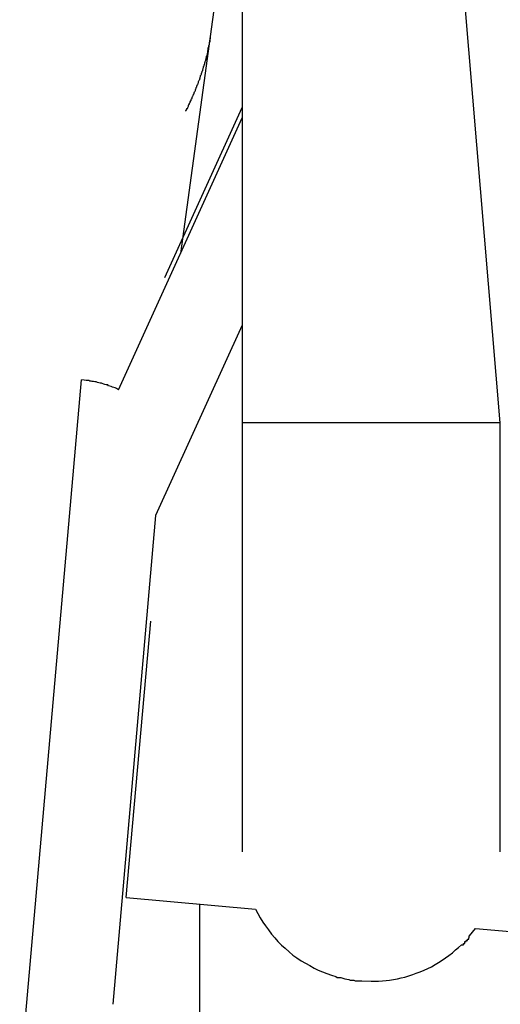
# Model space of a CAD drawing. Extents: x -24.4 to 24.4, y -16 to 16.
# Drawn here: x -10 to -9.9, y 12.6 to 12.9 of the extents above; entities that cross this region are included whole.
import ezdxf

# ---------------------------------------------------------------- set-up
doc = ezdxf.new("R2010")
doc.units = 0
doc.layers.get('0').update_dxf_attribs({"linetype": 'CONTINUOUS'})

msp = doc.modelspace()

# ---------------------------------------------------------------- linework, layer by layer
at = {"color": 0}
for points in [[(-9.9372, 12.7563), (-9.9672, 13.1141)], [(-9.9972, 13.0663), (-9.9972, 12.7563)], [(-10.0046, 12.8462), (-9.9972, 12.8999)], [(-10.0115, 12.7957), (-10.0046, 12.8462)], [(-10.0104, 12.8288), (-10.0103, 12.8289), (-10.0102, 12.8291), (-10.0101, 12.8292), (-10.0101, 12.8294), (-10.0099, 12.8295), (-10.0099, 12.8297), (-10.0098, 12.8298), (-10.0097, 12.83), (-10.0097, 12.8302), (-10.0096, 12.8303), (-10.0095, 12.8305), (-10.0095, 12.8307), (-10.0093, 12.8308), (-10.0093, 12.831), (-10.0092, 12.8312), (-10.0091, 12.8313), (-10.0091, 12.8315), (-10.009, 12.8317), (-10.0089, 12.8318), (-10.0089, 12.832), (-10.0088, 12.8322), (-10.0087, 12.8323), (-10.0086, 12.8325), (-10.0086, 12.8326), (-10.0085, 12.8328), (-10.0084, 12.833), (-10.0084, 12.8331), (-10.0083, 12.8333), (-10.0082, 12.8335), (-10.0081, 12.8336), (-10.0081, 12.8338), (-10.008, 12.834), (-10.0079, 12.8342), (-10.0079, 12.8343), (-10.0078, 12.8345), (-10.0078, 12.8347), (-10.0077, 12.8348), (-10.0076, 12.835), (-10.0075, 12.8352), (-10.0075, 12.8353), (-10.0074, 12.8355), (-10.0074, 12.8357), (-10.0073, 12.8359), (-10.0072, 12.836), (-10.0071, 12.8362), (-10.0071, 12.8364), (-10.007, 12.8365), (-10.007, 12.8367), (-10.0069, 12.8369), (-10.0069, 12.8371), (-10.0068, 12.8373), (-10.0067, 12.8374), (-10.0067, 12.8376), (-10.0066, 12.8378), (-10.0065, 12.838), (-10.0065, 12.8381), (-10.0064, 12.8383), (-10.0064, 12.8385), (-10.0063, 12.8387), (-10.0063, 12.8388), (-10.0062, 12.839), (-10.0062, 12.8392), (-10.0061, 12.8394), (-10.0061, 12.8396), (-10.006, 12.8397), (-10.0059, 12.8399), (-10.0059, 12.8401), (-10.0058, 12.8403), (-10.0058, 12.8404), (-10.0057, 12.8407), (-10.0057, 12.8408), (-10.0056, 12.841), (-10.0056, 12.8412), (-10.0055, 12.8414), (-10.0055, 12.8416), (-10.0054, 12.8418), (-10.0054, 12.8419), (-10.0053, 12.8421), (-10.0053, 12.8423), (-10.0052, 12.8425), (-10.0052, 12.8427), (-10.0052, 12.8429), (-10.0051, 12.8431), (-10.0051, 12.8433), (-10.0051, 12.8435), (-10.005, 12.8437), (-10.005, 12.8438), (-10.005, 12.8441), (-10.0049, 12.8442), (-10.0048, 12.8444), (-10.0048, 12.8446), (-10.0048, 12.8448), (-10.0047, 12.845), (-10.0047, 12.8452), (-10.0047, 12.8454), (-10.0047, 12.8456), (-10.0046, 12.8458), (-10.0046, 12.846), (-10.0046, 12.8462)], [(-10.0152, 12.7901), (-9.9972, 12.8297)], [(-10.026, 12.764), (-9.9972, 12.8273)], [(-9.9972, 12.779), (-10.0174, 12.7347)], [(-10.049, 12.6028), (-10.0346, 12.7663)], [(-10.026, 12.764), (-10.0262, 12.7641), (-10.0265, 12.7643), (-10.0268, 12.7644), (-10.0271, 12.7645), (-10.0274, 12.7646), (-10.0277, 12.7647), (-10.028, 12.7648), (-10.0283, 12.7649), (-10.0285, 12.7651), (-10.0289, 12.7651), (-10.0292, 12.7652), (-10.0294, 12.7653), (-10.0298, 12.7654), (-10.03, 12.7655), (-10.0303, 12.7655), (-10.0306, 12.7656), (-10.0309, 12.7657), (-10.0312, 12.7658), (-10.0315, 12.7658), (-10.0318, 12.7659), (-10.0321, 12.7659), (-10.0324, 12.766), (-10.0327, 12.766), (-10.0329, 12.7661), (-10.0332, 12.7661), (-10.0335, 12.7661), (-10.034, 12.7662), (-10.0346, 12.7663)], [(-9.9972, 12.7563), (-9.9972, 12.6564)], [(-9.9672, 12.7563), (-9.9972, 12.7563)], [(-9.9371, 12.7563), (-9.9672, 12.7563)], [(-9.9372, 12.6564), (-9.9372, 12.7563)], [(-10.0174, 12.7347), (-10.0273, 12.621)], [(-10.0242, 12.6458), (-10.0185, 12.7101)], [(-10.0234, 12.6542), (-10.0234, 12.6542)], [(-10.0242, 12.6458), (-9.9941, 12.6431)], [(-10.0071, 12.5413), (-10.0071, 12.6443)], [(-9.9941, 12.6431), (-9.9936, 12.6421), (-9.993, 12.6411), (-9.9924, 12.6401), (-9.9918, 12.6392), (-9.9911, 12.6383), (-9.9904, 12.6373), (-9.9896, 12.6364), (-9.9889, 12.6356), (-9.9881, 12.6347), (-9.9872, 12.634), (-9.9863, 12.6332), (-9.9854, 12.6324), (-9.9845, 12.6318), (-9.9835, 12.6311), (-9.9825, 12.6305), (-9.9815, 12.63), (-9.9805, 12.6294), (-9.9795, 12.6289), (-9.9785, 12.6285), (-9.9775, 12.6281), (-9.9764, 12.6277), (-9.9754, 12.6274)], [(-9.9443, 12.6369), (-9.9429, 12.6386)], [(-9.9429, 12.6386), (-9.8418, 12.6298)], [(-9.9454, 12.6356), (-9.9454, 12.6356), (-9.9451, 12.6356), (-9.9451, 12.6356), (-9.9451, 12.6356), (-9.9451, 12.6358), (-9.9448, 12.6358), (-9.9448, 12.6358), (-9.9448, 12.6358), (-9.9448, 12.6361), (-9.9445, 12.6361), (-9.9445, 12.6361), (-9.9445, 12.6361), (-9.9445, 12.6364), (-9.9444, 12.6364), (-9.9444, 12.6366), (-9.9444, 12.6366), (-9.9444, 12.6369)], [(-9.9454, 12.6356), (-9.9454, 12.6356), (-9.9451, 12.6356), (-9.9451, 12.6356), (-9.9451, 12.6356), (-9.9451, 12.6358), (-9.9448, 12.6358), (-9.9448, 12.6358), (-9.9448, 12.6358), (-9.9448, 12.6361), (-9.9445, 12.6361), (-9.9445, 12.6361), (-9.9445, 12.6361), (-9.9445, 12.6364), (-9.9444, 12.6364), (-9.9444, 12.6366), (-9.9444, 12.6366), (-9.9444, 12.6369)], [(-9.9672, 12.6263), (-9.9663, 12.6263), (-9.9655, 12.6263), (-9.9646, 12.6264), (-9.9637, 12.6265), (-9.9629, 12.6266), (-9.962, 12.6267), (-9.9611, 12.6269), (-9.9602, 12.6271), (-9.9594, 12.6273), (-9.9584, 12.6276), (-9.9575, 12.6279), (-9.9567, 12.6282), (-9.9558, 12.6285), (-9.9549, 12.6289), (-9.954, 12.6293), (-9.9532, 12.6297), (-9.9523, 12.6302), (-9.9515, 12.6307), (-9.9507, 12.6312), (-9.9499, 12.6318), (-9.9491, 12.6323), (-9.9483, 12.6329), (-9.9476, 12.6336), (-9.9469, 12.6342), (-9.9462, 12.6348)], [(-9.9462, 12.6348), (-9.9462, 12.6348), (-9.9459, 12.6348), (-9.9459, 12.6348), (-9.9459, 12.6348), (-9.9459, 12.6348), (-9.9457, 12.6348), (-9.9457, 12.6348), (-9.9457, 12.6348), (-9.9457, 12.6351), (-9.9454, 12.6351), (-9.9454, 12.6351), (-9.9454, 12.6351), (-9.9454, 12.6353), (-9.9454, 12.6353), (-9.9454, 12.6353), (-9.9454, 12.6353), (-9.9454, 12.6356)], [(-9.9462, 12.6348), (-9.9462, 12.6348), (-9.9459, 12.6348), (-9.9459, 12.6348), (-9.9459, 12.6348), (-9.9459, 12.6348), (-9.9457, 12.6348), (-9.9457, 12.6348), (-9.9457, 12.6348), (-9.9457, 12.6351), (-9.9454, 12.6351), (-9.9454, 12.6351), (-9.9454, 12.6351), (-9.9454, 12.6353), (-9.9454, 12.6353), (-9.9454, 12.6353), (-9.9454, 12.6353), (-9.9454, 12.6356)], [(-9.9754, 12.6274), (-9.9754, 12.6274), (-9.9751, 12.6272), (-9.9751, 12.6272), (-9.9751, 12.6272), (-9.9751, 12.6272), (-9.9748, 12.6272), (-9.9748, 12.6272), (-9.9748, 12.6272), (-9.9748, 12.6272), (-9.9745, 12.6272), (-9.9745, 12.6272), (-9.9745, 12.6272), (-9.9745, 12.6272), (-9.9743, 12.6272), (-9.9743, 12.6272), (-9.9743, 12.6272), (-9.9743, 12.6272)], [(-9.9754, 12.6274), (-9.9754, 12.6274), (-9.9751, 12.6272), (-9.9751, 12.6272), (-9.9751, 12.6272), (-9.9751, 12.6272), (-9.9748, 12.6272), (-9.9748, 12.6272), (-9.9748, 12.6272), (-9.9748, 12.6272), (-9.9745, 12.6272), (-9.9745, 12.6272), (-9.9745, 12.6272), (-9.9745, 12.6272), (-9.9743, 12.6272), (-9.9743, 12.6272), (-9.9743, 12.6272), (-9.9743, 12.6272)], [(-9.9743, 12.6272), (-9.9733, 12.6269), (-9.9724, 12.6267)], [(-9.9724, 12.6267), (-9.9724, 12.6267), (-9.9721, 12.6266), (-9.9721, 12.6266), (-9.972, 12.6266), (-9.972, 12.6266), (-9.9717, 12.6266), (-9.9717, 12.6266), (-9.9717, 12.6266), (-9.9717, 12.6266), (-9.9714, 12.6266), (-9.9714, 12.6266), (-9.9714, 12.6266), (-9.9714, 12.6266), (-9.9712, 12.6266), (-9.9712, 12.6266), (-9.9712, 12.6266), (-9.9712, 12.6266)], [(-9.9724, 12.6267), (-9.9724, 12.6267), (-9.9721, 12.6266), (-9.9721, 12.6266), (-9.972, 12.6266), (-9.972, 12.6266), (-9.9717, 12.6266), (-9.9717, 12.6266), (-9.9717, 12.6266), (-9.9717, 12.6266), (-9.9714, 12.6266), (-9.9714, 12.6266), (-9.9714, 12.6266), (-9.9714, 12.6266), (-9.9712, 12.6266), (-9.9712, 12.6266), (-9.9712, 12.6266), (-9.9712, 12.6266)], [(-9.9712, 12.6266), (-9.9712, 12.6266), (-9.9709, 12.6264), (-9.9709, 12.6264), (-9.9706, 12.6264), (-9.9706, 12.6264), (-9.9703, 12.6264), (-9.9703, 12.6264), (-9.9702, 12.6264), (-9.9702, 12.6264), (-9.9699, 12.6264), (-9.9699, 12.6264), (-9.9697, 12.6264), (-9.9697, 12.6264), (-9.9694, 12.6264), (-9.9694, 12.6264), (-9.9694, 12.6264), (-9.9694, 12.6264)], [(-9.9712, 12.6266), (-9.9712, 12.6266), (-9.9709, 12.6264), (-9.9709, 12.6264), (-9.9706, 12.6264), (-9.9706, 12.6264), (-9.9703, 12.6264), (-9.9703, 12.6264), (-9.9702, 12.6264), (-9.9702, 12.6264), (-9.9699, 12.6264), (-9.9699, 12.6264), (-9.9697, 12.6264), (-9.9697, 12.6264), (-9.9694, 12.6264), (-9.9694, 12.6264), (-9.9694, 12.6264), (-9.9694, 12.6264)], [(-9.9695, 12.6264), (-9.9672, 12.6263)]]:
    msp.add_lwpolyline(points, dxfattribs=at)

doc.saveas('drawing.dxf')
